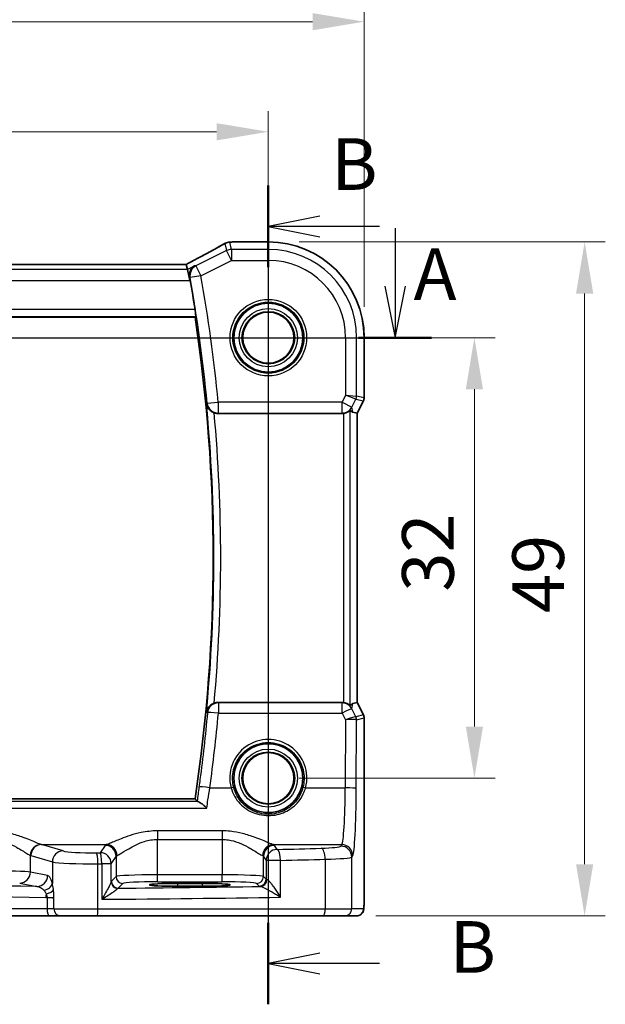
# Model space of a CAD drawing. Units: millimetres. Extents: x 22 to 2799, y 12 to 574.
# Drawn here: x 2361 to 2403, y 281 to 353 of the extents above; entities that cross this region are included whole.
import ezdxf

# ---------------------------------------------------------------- set-up
doc = ezdxf.new("R2010")
doc.units = ezdxf.units.MM
doc.header["$LTSCALE"] = 1.5
doc.linetypes.add('CHAIN', pattern=[0.3543, 0.2362, -0.0295, 0.0591, -0.0295])
doc.layers.get('Defpoints').update_dxf_attribs({"lineweight": 25})
for name, color, linetype, lineweight in [('Dimension (ISO)', 7, 'Continuous', 18), ('Section Line (ISO)', 7, 'CHAIN', 25), ('Visible (ISO)', 7, 'Continuous', 35), ('Visible Narrow (ISO)', 7, 'Continuous', 25)]:
    doc.layers.add(name, color=color, linetype=linetype, lineweight=lineweight)
doc.styles.add('Note Text (TK)', font='txt')
doc.dimstyles.new('Default - Method 1b (TK)', dxfattribs={"dimscale": 1.5, "dimtxt": 2.5, "dimasz": 2.5, "dimexe": 1, "dimexo": 1.5, "dimgap": 1, "dimtad": 1, "dimtoh": 1, "dimrnd": 1e-08, "dimdsep": 46, "dimtxsty": 'Note Text (TK)', "dimcen": 0.09, "dimdle": 5, "dimclrd": 100, "dimclre": 100, "dimclrt": 7, "dimadec": 1, "dimazin": 1, "dimtfac": 1, "dimtmove": 0, "dimatfit": 3, "dimfxl": 1, "dimtolj": 1, "dimlwd": -1, "dimlwe": -1, "dimarcsym": 0})

# ---------------------------------------------------------------- blocks, each defined once
blk = doc.blocks.new('2dTransSection00')
at = {"layer": 'Section Line (ISO)', "linetype": 'Continuous'}
for p, q in [((70.606, 189.415), (70.606, 186.611)), ((131.545, 189.415), (131.545, 186.611)), ((70.106, 186.611), (70.606, 184.111)), ((70.606, 186.611), (70.606, 184.111)), ((70.606, 184.111), (71.106, 186.611)), ((131.045, 186.611), (131.545, 184.111)), ((131.545, 186.611), (131.545, 184.111)), ((131.545, 184.111), (132.045, 186.611)), ((68.836, 184.111), (133.315, 184.111))]:
    blk.add_line(p, q, dxfattribs=at)
at = {"layer": 'Section Line (ISO)', "linetype": 'Continuous', "lineweight": 50}
for p, q in [((68.836, 184.111), (72.376, 184.111)), ((129.775, 184.111), (133.315, 184.111))]:
    blk.add_line(p, q, dxfattribs=at)
at = {"layer": 'Section Line (ISO)', "char_height": 2.5, "attachment_point": 7, "style": 'Note Text (TK)'}
for insert in [(69.47, 192.611), (132.444, 185.161)]:
    blk.add_mtext('A', dxfattribs=dict(at, insert=insert))
blk = doc.blocks.new('2dTransSection11')
at = {"layer": 'Section Line (ISO)', "linetype": 'Continuous'}
for p, q in [((125.414, 191.475), (125.414, 151.825)), ((127.914, 190), (125.414, 189.5)), ((127.914, 189.5), (125.414, 189.5)), ((125.414, 189.5), (127.914, 189)), ((130.79, 189.5), (127.914, 189.5)), ((127.914, 154.3), (125.414, 153.8)), ((127.914, 153.8), (125.414, 153.8)), ((125.414, 153.8), (127.914, 153.3)), ((130.79, 153.8), (127.914, 153.8))]:
    blk.add_line(p, q, dxfattribs=at)
at = {"layer": 'Section Line (ISO)', "linetype": 'Continuous', "lineweight": 50}
for p, q in [((125.414, 191.475), (125.414, 187.525)), ((125.414, 155.775), (125.414, 151.825))]:
    blk.add_line(p, q, dxfattribs=at)
at = {"layer": 'Section Line (ISO)', "char_height": 2.5, "attachment_point": 7, "style": 'Note Text (TK)'}
for insert in [(128.459, 190.488), (134.186, 152.572)]:
    blk.add_mtext('B', dxfattribs=dict(at, insert=insert))
blk = doc.blocks.new('*D90')
at = {"layer": 'Defpoints', "color": 0}
for p in [(2378.621, 344.746), (2306.621, 329.79), (2378.621, 329.79)]:
    blk.add_point(p, dxfattribs=at)
at = {"layer": 'Dimension (ISO)', "color": 100}
for p, q in [((2306.621, 332.04), (2306.621, 346.246)), ((2378.621, 332.04), (2378.621, 346.246)), ((2310.371, 344.746), (2374.871, 344.746))]:
    blk.add_line(p, q, dxfattribs=at)
for points in [[(2310.371, 345.371), (2310.371, 344.121), (2306.621, 344.746)], [(2374.871, 345.371), (2374.871, 344.121), (2378.621, 344.746)]]:
    blk.add_solid(points, dxfattribs=at)
at = {"layer": 'Dimension (ISO)', "color": 7, "insert": (2340.213, 348.121), "char_height": 3.75, "attachment_point": 4, "style": 'Note Text (TK)'}
blk.add_mtext('\\A1;72', dxfattribs=at)
blk = doc.blocks.new('*D91')
at = {"layer": 'Defpoints', "color": 0}
for p in [(2385.578, 352.746), (2299.671, 329.79), (2385.578, 329.79)]:
    blk.add_point(p, dxfattribs=at)
at = {"layer": 'Dimension (ISO)', "color": 100}
for p, q in [((2299.671, 332.04), (2299.671, 354.246)), ((2385.578, 332.04), (2385.578, 354.246)), ((2303.421, 352.746), (2381.828, 352.746))]:
    blk.add_line(p, q, dxfattribs=at)
for points in [[(2303.421, 353.371), (2303.421, 352.121), (2299.671, 352.746)], [(2381.828, 353.371), (2381.828, 352.121), (2385.578, 352.746)]]:
    blk.add_solid(points, dxfattribs=at)
at = {"layer": 'Dimension (ISO)', "color": 7, "insert": (2338.254, 356.121), "char_height": 3.75, "attachment_point": 4, "style": 'Note Text (TK)'}
blk.add_mtext('\\A1;85.9', dxfattribs=at)
blk = doc.blocks.new('*D92')
at = {"layer": 'Defpoints', "color": 0}
for p in [(2378.621, 329.79), (2378.621, 297.79), (2393.578, 297.79)]:
    blk.add_point(p, dxfattribs=at)
at = {"layer": 'Dimension (ISO)', "color": 100}
for p, q in [((2380.871, 329.79), (2395.078, 329.79)), ((2393.578, 326.04), (2393.578, 301.54)), ((2380.871, 297.79), (2395.078, 297.79))]:
    blk.add_line(p, q, dxfattribs=at)
for points in [[(2392.953, 326.04), (2394.203, 326.04), (2393.578, 329.79)], [(2392.953, 301.54), (2394.203, 301.54), (2393.578, 297.79)]]:
    blk.add_solid(points, dxfattribs=at)
at = {"layer": 'Dimension (ISO)', "color": 7, "insert": (2390.203, 311.34), "char_height": 3.75, "attachment_point": 4, "rotation": 90, "style": 'Note Text (TK)'}
blk.add_mtext('\\A1;32', dxfattribs=at)
blk = doc.blocks.new('*D93')
at = {"layer": 'Defpoints', "color": 0}
for p in [(2378.621, 336.747), (2384.177, 287.79), (2401.578, 287.79)]:
    blk.add_point(p, dxfattribs=at)
at = {"layer": 'Dimension (ISO)', "color": 100}
for p, q in [((2380.871, 336.747), (2403.078, 336.747)), ((2401.578, 332.997), (2401.578, 291.54)), ((2386.427, 287.79), (2403.078, 287.79))]:
    blk.add_line(p, q, dxfattribs=at)
for points in [[(2400.953, 332.997), (2402.203, 332.997), (2401.578, 336.747)], [(2400.953, 291.54), (2402.203, 291.54), (2401.578, 287.79)]]:
    blk.add_solid(points, dxfattribs=at)
at = {"layer": 'Dimension (ISO)', "color": 7, "insert": (2398.203, 309.785), "char_height": 3.75, "attachment_point": 4, "rotation": 90, "style": 'Note Text (TK)'}
blk.add_mtext('\\A1;49', dxfattribs=at)

msp = doc.modelspace()

# ---------------------------------------------------------------- linework, layer by layer
at = {"layer": 'Visible (ISO)'}
for p, q in [((2376.086, 336.7468), (2378.6207, 336.7468)), ((2372.6593, 335.1157), (2312.582, 335.1157)), ((2372.662, 335.1146), (2372.7474, 334.753)), ((2372.7474, 334.753), (2372.936, 333.9541)), ((2311.9418, 331.2898), (2373.2995, 331.2898)), ((2385.5776, 329.7898), (2385.5776, 325.418)), ((2385.5249, 325.1944), (2385.0776, 324.2999)), ((2374.9605, 324.2898), (2383.9831, 324.2898)), ((2385.0766, 324.3002), (2384.7577, 324.3755)), ((2385.0776, 324.2999), (2385.0766, 324.3002)), ((2385.0776, 324.2999), (2385.0776, 303.2796)), ((2383.9831, 303.2898), (2374.9605, 303.2898)), ((2385.0766, 303.2794), (2384.7577, 303.2041)), ((2385.0776, 303.2796), (2385.0766, 303.2794)), ((2385.0776, 303.2796), (2385.5249, 302.3852)), ((2385.5776, 302.1616), (2385.5776, 289.2898)), ((2373.2995, 296.2898), (2311.9418, 296.2898)), ((2372.0207, 290.144), (2373.8207, 290.144)), ((2373.8207, 289.9321), (2372.0207, 289.9321)), ((2322.5259, 287.7898), (2362.7155, 287.7898)), ((2362.7155, 287.7898), (2363.5286, 287.7898)), ((2366.1866, 287.7898), (2363.5286, 287.7898)), ((2382.5713, 287.7898), (2366.1866, 287.7898)), ((2384.1771, 287.7898), (2382.5713, 287.7898)), ((2384.1771, 287.7898), (2385.0414, 287.7898))]:
    msp.add_line(p, q, dxfattribs=at)
for centre, radius in [((2378.6207, 329.7898), 2.5), ((2378.6207, 329.7898), 1.8571), ((2378.6207, 297.7898), 2.5), ((2378.6207, 297.7898), 1.8571)]:
    msp.add_circle(centre, radius, dxfattribs=at)
for centre, radius, start, end in [((2375.8244, 335.9267), 0.8, 94.036354, 120.066268), ((2376.086, 335.9468), 0.8, 90, 94.791292), ((2378.6207, 329.7898), 6.957, 0, 90), ((2258.0582, 313.7898), 116.65, 8.899348, 9.95796), ((2258.0582, 313.7898), 116.5625, 351.365305, 8.634695), ((2385.0776, 325.418), 0.5, 333.434949, 0), ((2385.0776, 302.1616), 0.5, 0, 26.565051)]:
    msp.add_arc(centre, radius, start, end, dxfattribs=at)
for centre, major_axis, ratio, start_param, end_param in [((2371.0593, 334.3157), (1.6026, 0.7991), 0.0233861, 6.2776917, 6.3300516), ((2383.982, 325.0928), (0.1344, -0.7918), 0.9960857, 6.1157046, 6.2242307), ((2383.7598, 326.4024), (1.0609, -2.0221), 0.1719332, 5.8399321, 6.1349985), ((2383.982, 302.4867), (0.1344, 0.7918), 0.9960857, 0.0589546, 0.1674807), ((2383.7598, 301.1772), (1.0609, 2.0221), 0.1719332, 0.1481868, 0.4432532), ((2372.0207, 290.038), (-2.0215, 0), 0.0524079, 4.712389, 7.8539816), ((2373.8207, 290.038), (2.0215, 0), 0.0524079, 4.712389, 7.8539816)]:
    msp.add_ellipse(centre, major_axis=major_axis, ratio=ratio, start_param=start_param, end_param=end_param, dxfattribs=at)
for points, knots in [([(2375.4236, 336.619), (2375.2869, 336.5399), (2375.1382, 336.4552), (2374.8194, 336.2762), (2374.6494, 336.1819), (2374.2907, 335.9852), (2374.1021, 335.8829), (2373.7091, 335.6717), (2373.5049, 335.563), (2373.0861, 335.3418), (2372.8717, 335.2295), (2372.6527, 335.1157)], [0.75546411, 0.75546411, 0.75546411, 0.75546411, 0.87706507, 0.87706507, 0.99866603, 0.99866603, 1.12026699, 1.12026699, 1.24186794, 1.24186794, 1.36217331, 1.36217331, 1.36217331, 1.36217331]), ([(2376.0192, 336.744), (2376.0035, 336.7427), (2375.9876, 336.7413), (2375.9554, 336.7387), (2375.9391, 336.7374), (2375.9061, 336.7349), (2375.8893, 336.7336), (2375.8554, 336.731), (2375.8382, 336.7297), (2375.8035, 336.7272), (2375.7859, 336.7259), (2375.7681, 336.7247)], [0.183308288, 0.183308288, 0.183308288, 0.183308288, 0.192575559, 0.192575559, 0.20184283, 0.20184283, 0.211110101, 0.211110101, 0.220377372, 0.220377372, 0.229644643, 0.229644643, 0.229644643, 0.229644643]), ([(2373.2776, 335.0181), (2373.2765, 335.0175), (2373.2754, 335.0169), (2373.1861, 334.9651), (2373.1073, 334.8934), (2372.9883, 334.7235), (2372.9441, 334.6279), (2372.9009, 334.439), (2372.8932, 334.3513), (2372.903, 334.225), (2372.9077, 334.1902), (2372.9146, 334.1552)], [-0.12502352, -0.12502352, -0.12502352, -0.12502352, -0.124484, -0.124484, -0.07998259, -0.07998259, -0.04035873, -0.04035873, -0.01098828, -0.01098828, 0, 0, 0, 0]), ([(2373.3039, 331.8354), (2373.3134, 331.775), (2373.3224, 331.7106), (2373.3369, 331.5888), (2373.3424, 331.5319), (2373.3484, 331.4416), (2373.3495, 331.4024), (2373.347, 331.3548), (2373.3442, 331.342), (2373.3404, 331.3373)], [0.228797579, 0.228797579, 0.228797579, 0.228797579, 0.247075922, 0.247075922, 0.266037867, 0.266037867, 0.284906538, 0.284906538, 0.300102078, 0.300102078, 0.300102078, 0.300102078]), ([(2374.131, 324.9704), (2374.1312, 324.9692), (2374.1314, 324.968), (2374.1506, 324.8589), (2374.195, 324.7522), (2374.3127, 324.5873), (2374.374, 324.5232), (2374.5024, 324.4264), (2374.5638, 324.39), (2374.6501, 324.352), (2374.6702, 324.344), (2374.6904, 324.3368)], [-0.12899525, -0.12899525, -0.12899525, -0.12899525, -0.12852202, -0.12852202, -0.08631138, -0.08631138, -0.05685012, -0.05685012, -0.03499654, -0.03499654, -0.02850872, -0.02850872, -0.02850872, -0.02850872]), ([(2384.0697, 324.2945), (2384.1327, 324.3014), (2384.198, 324.3156), (2384.3189, 324.3553), (2384.3742, 324.381), (2384.4619, 324.4294), (2384.5007, 324.4559), (2384.5408, 324.4835), (2384.5512, 324.4907), (2384.564, 324.4977), (2384.5676, 324.4987), (2384.569, 324.4974)], [0.076977731, 0.076977731, 0.076977731, 0.076977731, 0.095918089, 0.095918089, 0.115603518, 0.115603518, 0.135350878, 0.135350878, 0.145224558, 0.145224558, 0.153221649, 0.153221649, 0.153221649, 0.153221649]), ([(2384.569, 303.0822), (2384.5676, 303.0809), (2384.564, 303.0819), (2384.5512, 303.0889), (2384.5408, 303.096), (2384.5007, 303.1237), (2384.4619, 303.1501), (2384.3742, 303.1986), (2384.3189, 303.2243), (2384.198, 303.264), (2384.1327, 303.2781), (2384.0697, 303.2851)], [0.160956249, 0.160956249, 0.160956249, 0.160956249, 0.16895334, 0.16895334, 0.17882702, 0.17882702, 0.19857438, 0.19857438, 0.21825981, 0.21825981, 0.237200168, 0.237200168, 0.237200168, 0.237200168]), ([(2374.6904, 303.2428), (2374.6702, 303.2355), (2374.6501, 303.2275), (2374.5638, 303.1896), (2374.5024, 303.1532), (2374.374, 303.0564), (2374.3127, 302.9923), (2374.195, 302.8273), (2374.1506, 302.7207), (2374.1314, 302.6116), (2374.1312, 302.6104), (2374.131, 302.6092)], [-0.10154227, -0.10154227, -0.10154227, -0.10154227, -0.09495528, -0.09495528, -0.0727676, -0.0727676, -0.04285595, -0.04285595, 0, 0, 0.00048046, 0.00048046, 0.00048046, 0.00048046]), ([(2374.1528, 295.6182), (2374.1516, 295.6193), (2374.1504, 295.6205), (2374.0555, 295.7103), (2373.9608, 295.7931), (2373.7866, 295.9326), (2373.705, 295.9916), (2373.5859, 296.0625), (2373.5426, 296.083), (2373.5093, 296.0904)], [-0.00050921, -0.00050921, -0.00050921, -0.00050921, 0, 0, 0.04055556, 0.04055556, 0.07944836, 0.07944836, 0.1070976, 0.1070976, 0.1070976, 0.1070976]), ([(2385.5776, 289.2898), (2385.5776, 289.1973), (2385.5774, 289.1043), (2385.5759, 288.9248), (2385.5746, 288.8375), (2385.5701, 288.64), (2385.5664, 288.5318), (2385.5594, 288.4016), (2385.557, 288.365), (2385.5511, 288.2944), (2385.548, 288.2621), (2385.5369, 288.1996), (2385.5312, 288.1736), (2385.5151, 288.1224), (2385.5054, 288.0976), (2385.4795, 288.0443), (2385.462, 288.0157), (2385.4134, 287.9514), (2385.3789, 287.9172), (2385.2983, 287.8573), (2385.2503, 287.8323), (2385.1493, 287.7986), (2385.0949, 287.7898), (2385.0414, 287.7898)], [0, 0, 0, 0, 0.02773802, 0.02773802, 0.05458997, 0.05458997, 0.09199397, 0.09199397, 0.10838417, 0.10838417, 0.12626292, 0.12626292, 0.13593364, 0.13593364, 0.14417322, 0.14417322, 0.15422946, 0.15422946, 0.16856591, 0.16856591, 0.18445118, 0.18445118, 0.20059323, 0.20059323, 0.20059323, 0.20059323])]:
    msp.add_open_spline(points, degree=3, knots=knots, dxfattribs=at)
for points, degree in [([(2372.9508, 333.9615), (2372.9397, 334.0249), (2372.9274, 334.0908), (2372.9146, 334.1552)], 3), ([(2373.2995, 331.2898), (2373.3199, 331.3136), (2373.3404, 331.3373)], 2), ([(2374.9605, 324.2898), (2374.8684, 324.2898), (2374.777, 324.3057), (2374.6904, 324.3368)], 3), ([(2374.6904, 303.2428), (2374.7771, 303.2739), (2374.8685, 303.2898), (2374.9605, 303.2898)], 3), ([(2373.2995, 296.2898), (2373.3756, 296.2012), (2373.4517, 296.1126)], 2), ([(2373.4517, 296.1126), (2373.4583, 296.105), (2373.4775, 296.0975), (2373.5093, 296.0904)], 3)]:
    msp.add_open_spline(points, degree=degree, dxfattribs=at)
at = {"layer": 'Visible Narrow (ISO)'}
for p, q in [((2375.4671, 336.6412), (2375.5911, 336.1163)), ((2375.9483, 336.2006), (2375.8244, 336.7256)), ((2375.9483, 336.2006), (2375.9483, 335.4017)), ((2378.6207, 336.2006), (2375.9483, 336.2006)), ((2376.086, 336.7468), (2376.086, 336.7457)), ((2376.086, 336.7457), (2378.6207, 336.7457)), ((2378.6207, 336.7468), (2378.6207, 336.7457)), ((2378.6207, 336.7457), (2378.6207, 336.2006)), ((2378.6207, 335.4017), (2378.6207, 336.2006)), ((2375.5911, 336.1163), (2373.3687, 335.0051)), ((2375.9483, 335.4017), (2375.5911, 336.1163)), ((2312.5793, 335.1146), (2372.662, 335.1146)), ((2373.2776, 335.0181), (2372.7474, 334.753)), ((2373.3687, 335.0051), (2373.726, 334.2905)), ((2373.726, 334.2905), (2375.9483, 335.4017)), ((2375.9483, 335.4017), (2378.6207, 335.4017)), ((2372.7474, 334.753), (2312.494, 334.753)), ((2373.726, 334.2905), (2372.9413, 334.1515)), ((2312.3054, 333.9541), (2372.936, 333.9541)), ((2372.936, 333.9541), (2372.9508, 333.9615)), ((2311.901, 331.3373), (2373.3404, 331.3373)), ((2373.3039, 331.8354), (2311.9375, 331.8354)), ((2384.2326, 329.7898), (2384.2326, 325.6175)), ((2384.2326, 329.7898), (2385.0315, 329.7898)), ((2385.0315, 325.5467), (2385.0315, 329.7898)), ((2385.0315, 329.7898), (2385.5766, 329.7898)), ((2385.5776, 329.7898), (2385.5766, 329.7898)), ((2385.5766, 329.7898), (2385.5766, 325.4181)), ((2384.2326, 325.6175), (2383.979, 325.1103)), ((2384.2326, 325.6175), (2385.0315, 325.5467)), ((2384.9788, 325.3234), (2384.2326, 325.6175)), ((2385.5766, 325.4181), (2385.0315, 325.5467)), ((2374.1887, 325.0335), (2374.982, 325.1103)), ((2383.979, 325.1103), (2374.982, 325.1103)), ((2374.982, 325.1103), (2374.982, 324.3134)), ((2383.979, 324.3134), (2383.979, 325.1103)), ((2383.979, 325.1103), (2384.6936, 324.7531)), ((2384.6936, 324.7531), (2384.9788, 325.3234)), ((2384.7577, 324.3755), (2384.6936, 324.7531)), ((2384.9788, 325.3234), (2385.5238, 325.1948)), ((2385.5238, 325.1948), (2385.0766, 324.3002)), ((2385.5249, 325.1944), (2385.5238, 325.1948)), ((2385.5766, 325.4181), (2385.5776, 325.418)), ((2374.982, 324.3134), (2383.979, 324.3134)), ((2383.979, 324.3134), (2383.9831, 324.2898)), ((2384.0697, 324.2945), (2384.0697, 303.2851)), ((2384.569, 303.0821), (2384.569, 324.4974)), ((2385.0766, 324.3002), (2385.0766, 303.2794)), ((2383.9831, 303.2898), (2383.9769, 303.2538)), ((2383.9769, 303.2538), (2374.9932, 303.2538)), ((2374.9932, 303.2538), (2374.9932, 302.5196)), ((2383.9769, 302.5196), (2383.9769, 303.2538)), ((2384.6915, 302.8141), (2384.7577, 303.2041)), ((2384.9689, 302.2542), (2384.6915, 302.8141)), ((2385.0766, 303.2794), (2385.5238, 302.3848)), ((2374.9932, 302.5196), (2383.9769, 302.5196)), ((2383.9769, 302.5196), (2384.2231, 302.0226)), ((2384.2231, 302.0226), (2384.2028, 297.0918)), ((2385.5238, 302.3848), (2384.9696, 302.254)), ((2385.0017, 297.0291), (2385.0223, 302.0307)), ((2385.0223, 302.0307), (2385.5766, 302.1615)), ((2385.5238, 302.3848), (2385.5249, 302.3852)), ((2385.5776, 302.1616), (2385.5766, 302.1615)), ((2385.5766, 302.1615), (2385.5766, 289.2898)), ((2374.3771, 297.0918), (2375.9129, 297.0918)), ((2381.3285, 297.0918), (2384.2028, 297.0918)), ((2311.0886, 295.6182), (2374.1528, 295.6182)), ((2373.5093, 296.0904), (2311.7321, 296.0904)), ((2375.2738, 293.9596), (2370.5676, 293.9596)), ((2370.5676, 293.9596), (2370.5676, 293.34)), ((2370.5676, 293.34), (2375.2738, 293.34)), ((2370.5676, 290.7643), (2370.5676, 293.34)), ((2375.2738, 293.9596), (2375.2738, 293.34)), ((2375.2738, 293.34), (2375.2738, 290.7643)), ((2362.1544, 292.9588), (2366.8669, 292.9588)), ((2363.7207, 292.4987), (2362.1544, 292.9588)), ((2366.7728, 292.9065), (2366.4189, 292.375)), ((2378.9744, 292.9588), (2383.9477, 292.9588)), ((2379.2652, 292.6113), (2379.0686, 292.9065)), ((2383.9477, 292.9588), (2383.8775, 292.8534)), ((2361.3494, 290.9635), (2361.3494, 292.1721)), ((2361.3816, 292.1613), (2362.9479, 291.7012)), ((2367.2178, 291.5775), (2367.5717, 292.109)), ((2367.5717, 292.109), (2367.5717, 290.6401)), ((2378.2697, 292.109), (2378.4663, 291.8137)), ((2378.2697, 290.6401), (2378.2697, 292.109)), ((2382.7494, 291.9032), (2382.7494, 288.2898)), ((2384.6764, 292.0559), (2384.7466, 292.1613)), ((2384.6764, 288.2898), (2384.6764, 292.0559)), ((2362.9479, 291.7012), (2362.9479, 290.1432)), ((2366.2548, 288.2898), (2366.2548, 291.5745)), ((2367.2178, 291.5775), (2366.5309, 291.5775)), ((2366.5309, 291.5775), (2366.5309, 288.988)), ((2367.2178, 290.2716), (2367.2178, 291.5775)), ((2379.5157, 291.8137), (2378.4663, 291.8137)), ((2378.4663, 291.8137), (2378.4663, 290.4435)), ((2379.5157, 289.1453), (2379.5157, 291.8137)), ((2362.5996, 290.719), (2361.3494, 290.9635)), ((2367.5717, 290.6401), (2367.2281, 290.2965)), ((2370.5676, 290.265), (2370.5676, 290.7643)), ((2375.2738, 290.7643), (2370.5676, 290.7643)), ((2375.2738, 290.265), (2375.2738, 290.7643)), ((2378.4663, 290.4435), (2378.2697, 290.6401)), ((2360.5767, 290.1646), (2361.8269, 289.9201)), ((2367.7274, 289.7972), (2368.071, 290.1408)), ((2370.5676, 290.265), (2375.2738, 290.265)), ((2372.0207, 290.144), (2372.0207, 289.9321)), ((2373.8207, 290.144), (2373.8207, 289.9321)), ((2377.7704, 290.1408), (2377.967, 289.9442)), ((2362.5648, 289.1054), (2362.5648, 288.2898)), ((2363.0652, 289.1054), (2362.5648, 289.1054)), ((2363.0652, 288.2898), (2363.0652, 289.0569)), ((2385.5776, 289.2898), (2385.5766, 289.2898)), ((2362.5648, 288.2898), (2322.6766, 288.2898)), ((2363.0652, 288.2898), (2362.5648, 288.2898)), ((2363.0652, 288.2898), (2366.2548, 288.2898)), ((2366.2548, 288.2898), (2382.7494, 288.2898)), ((2382.7494, 288.2898), (2384.6764, 288.2898)), ((2385.5407, 288.2898), (2384.6764, 288.2898))]:
    msp.add_line(p, q, dxfattribs=at)
for centre, radius in [((2378.6207, 329.7898), 2.7804), ((2378.6207, 329.7898), 2.5806), ((2378.6207, 329.7898), 2.113), ((2378.6207, 329.7898), 1.9131), ((2378.6207, 329.7898), 1.8572), ((2378.6207, 297.7898), 2.113), ((2378.6207, 297.7898), 1.9131), ((2378.6207, 297.7898), 1.8572)]:
    msp.add_circle(centre, radius, dxfattribs=at)
for centre, radius, start, end in [((2378.6207, 329.7898), 6.9559, 0, 90), ((2378.6207, 329.7898), 6.4108, 0, 90), ((2378.6207, 329.7898), 5.6119, 0, 90), ((2258.0582, 313.7898), 116.6736, 5.530136, 10.050628), ((2258.0582, 313.7898), 117.4705, 5.530136, 10.050628), ((2258.0582, 313.7898), 116.6101, 354.498009, 5.501991), ((2258.0582, 313.7898), 117.1082, 354.832835, 5.167165)]:
    msp.add_arc(centre, radius, start, end, dxfattribs=at)
for centre, major_axis, ratio, start_param, end_param in [((2370.8109, 334.5157), (5.7984, 2.9072), 0.0468492, 5.0125311, 5.6208918), ((2375.8244, 335.9267), (-0.4008, 0.6924), 0.758874, 6.2027347, 6.2831853), ((2375.8244, 335.9267), (0.7786, 0.1838), 0.9985533, 1.339296, 1.8022966), ((2375.9483, 335.4017), (-0.7786, -0.1838), 0.9985533, 4.4808887, 4.9438893), ((2375.8244, 335.9267), (-0.0563, 0.798), 0.802097, 6.1954363, 6.2831853), ((2376.086, 335.9468), (-0.0668, 0.7972), 0.8470682, 6.1845541, 6.2831853), ((2373.726, 334.2905), (-0.1131, -0.792), 0.9957871, 3.7490239, 5.028363), ((2384.5322, 325.5467), (0.1149, 0.4866), 0.9985533, 4.4808887, 4.9438893), ((2374.982, 325.1103), (-0.5923, 0.5377), 0.9930908, 0.837107, 2.3044857), ((2383.979, 325.1103), (0.7887, 0.1339), 0.9960857, 4.5449082, 5.6495409), ((2385.0772, 325.4181), (-0.1149, -0.4866), 0.9985533, 1.339296, 1.8022966), ((2374.9932, 302.4568), (-0.5923, -0.5377), 0.9930914, 3.9787472, 5.4460307), ((2383.9769, 302.4568), (0.7887, -0.1339), 0.9960857, 0.6336444, 1.7382771), ((2383.9769, 302.4568), (0.7169, 0.3551), 0.0703478, 0.05249, 1.5359609), ((2374.9932, 302.4568), (-0.7968, 0.0717), 0.0781452, 4.7194218, 6.1956505), ((2258.0582, 313.0441), (0, -117.4105), 0.9999763, 1.4345072, 1.4810371), ((2384.2231, 301.9599), (0.7483, 0.2916), 0.0728494, 0.058942, 1.5424128), ((2384.2231, 301.9599), (0.8003, 0.0676), 0.0778789, 0.0807464, 1.5642173), ((2384.5223, 302.0309), (-0.2768, -0.4164), 0.9944929, 2.157679, 2.61872), ((2384.6725, 302.8556), (0.2972, -0.6016), 0.0235219, 6.2426244, 6.2777516), ((2384.523, 302.0307), (0.1149, -0.4866), 0.9985533, 1.339296, 1.8022966), ((2384.2259, 302.6323), (0.7975, -0.6026), 0.0031462, 0.054879, 0.0900061), ((2385.0772, 302.1615), (0.1149, -0.4866), 0.9985533, 1.339296, 1.8022966), ((2378.6207, 297.7978), (0, 2.7983), 0.9999962, 4.4573594, 8.1090112), ((2374.3771, 297.0291), (-0.7926, 0.1087), 0.077736, 4.723049, 6.1956533), ((2375.9129, 297.0762), (0.1935, 0.0505), 0.0759363, 0.0350077, 1.5510019), ((2381.3285, 297.0762), (-0.1935, 0.0505), 0.0759363, 4.7321834, 6.2481776), ((2383.9259, 297.4449), (0, -4.5), 0.0617247, 0.0785398, 1.4922565), ((2384.2028, 297.0291), (0.8, -0.0033), 0.0784584, 0.0525219, 1.5711199), ((2384.7248, 297.4449), (0, 5.3), 0.0524078, 3.2201325, 4.6338492), ((2362.1222, 292.1721), (0.2838, 0.748), 0.9613006, 0.3759678, 1.9205798), ((2362.1544, 292.1613), (0.2255, 0.7676), 0.9631468, 0.2959987, 1.8464869), ((2362.2658, 297.4449), (0, 4.5), 0.3155846, 3.0402627, 3.0630528), ((2370.5676, 292.8909), (-3.8, 0), 0.0787017, 6.0540229, 6.2308254), ((2366.7728, 292.109), (-0.6659, 0.4434), 0.9955595, 3.7311219, 5.297812), ((2366.8669, 292.1613), (-0.2558, 0.758), 0.9710092, 4.3957914, 5.9487639), ((2378.9744, 292.1613), (0.2558, 0.758), 0.9710092, 0.3344214, 1.8873939), ((2379.0686, 292.109), (0.6659, 0.4434), 0.9955595, 0.9853733, 2.5520634), ((2379.2652, 291.8137), (-0.6659, -0.4434), 0.9955595, 4.1269659, 5.693656), ((2375.2738, 292.8909), (-3.8, 0), 0.0787017, 3.1939525, 3.370755), ((2356.0271, 298.1571), (-74.2, 0), 0.0787017, 1.8893375, 1.9350987), ((2379.2652, 291.8137), (-0.0208, 0.7997), 0.3130863, 4.7042635, 6.2004786), ((2381.6805, 292.8625), (-2.2, 0), 0.0787017, 1.9350987, 3.0892328), ((2382.4644, 291.9032), (-0.024, 0.7996), 0.3561575, 4.7017008, 6.1991213), ((2383.8775, 292.0559), (-0.6659, 0.4434), 0.9955595, 3.7311219, 5.297812), ((2383.9477, 292.1613), (-0.6659, 0.4434), 0.9955595, 3.7311219, 5.297812), ((2361.4931, 297.4449), (0, -5.3), 0.2679492, 6.1818553, 6.2046455), ((2363.7207, 291.7012), (0.2255, 0.7676), 0.9631468, 0.2959987, 1.8464869), ((2365.8457, 292.5436), (-2.2, 0), 0.0787017, 0.2617994, 1.7075917), ((2356.0271, 298.1571), (-74.2, 0), 0.0787017, 1.7075917, 1.7113087), ((2366.1457, 291.5745), (-0.0087, 0.8), 0.1363613, 4.7109117, 6.2039034), ((2366.4189, 291.5775), (-0.0089, 0.8), 0.140042, 4.71083, 6.2038622), ((2366.4189, 291.5775), (-0.6659, 0.4434), 0.9955595, 3.7311219, 5.297812), ((2370.5676, 292.0933), (3, 0), 0.0996888, 2.9124303, 3.0892328), ((2375.2738, 292.0933), (3, 0), 0.0996888, 0.0523599, 0.2291624), ((2356.0271, 297.3596), (75, 0), 0.0778622, 5.0309301, 5.0766914), ((2381.6805, 292.065), (3, 0), 0.0577146, 5.0766914, 6.2308254), ((2365.8457, 291.746), (3, 0), 0.0577146, 3.403392, 4.8491843), ((2356.0271, 297.3596), (75, 0), 0.0778622, 4.8491843, 4.8529014), ((2358.4516, 290.9337), (-3, 0), 0.0384324, 3.403392, 4.712389), ((2360.5767, 290.9635), (-0.1536, -0.7851), 0.9646906, 0.2000359, 1.7572863), ((2361.8269, 290.719), (-0.1536, -0.7851), 0.9646906, 0.2000359, 1.7572863), ((2370.5676, 290.6333), (-3, 0), 0.0436731, 4.712389, 6.2308254), ((2368.071, 290.6401), (-0.3536, 0.3536), 0.9972647, 0.7867677, 2.354825), ((2375.2738, 290.6333), (-3, 0), 0.0436731, 3.1939525, 4.712389), ((2377.7704, 290.6401), (0.3536, 0.3536), 0.9972647, 3.9283603, 5.4964176), ((2377.967, 290.4435), (0.3536, 0.3536), 0.9972647, 3.9283603, 5.4964176), ((2378.0484, 290.4231), (-0.069, -0.4952), 0.9348451, 0.1479412, 1.7003099), ((2379.2652, 290.4471), (-0.8, 0), 0.0851626, 0.0523599, 0.3597947), ((2342.6207, 286.5572), (-66.9803, 0), 0.0524078, 4.4215626, 5.0032153), ((2362.1752, 290.1432), (0.7749, 0.199), 0.6803319, 4.7622239, 5.9222583), ((2367.7171, 290.2716), (-0.4839, 0.1257), 0.9789631, 0.259401, 1.7963422), ((2367.7274, 290.2965), (-0.3536, 0.3536), 0.9972647, 0.7867677, 2.354825), ((2356.0271, 293.6372), (74.2, 0), 0.0524078, 4.8707357, 5.0137111), ((2370.5676, 290.1339), (2.5, 0), 0.0524078, 1.5707963, 3.0892328), ((2375.2738, 290.1339), (2.5, 0), 0.0524078, 0.0523599, 1.5707963), ((2379.2652, 289.9477), (1.3, 0), 0.0524078, 3.1939525, 3.5013873), ((2342.6207, 285.7583), (66.1803, 0), 0.0530413, 1.2660674, 1.8755252), ((2362.7171, 289.1069), (0.0132, 0.7999), 0.2999975, 1.2150632, 1.5757413), ((2342.6207, 285.7583), (66.1803, 0), 0.0530413, 1.2646775, 1.2660674), ((2362.2764, 289.6714), (0.7897, 0.1283), 0.4018848, 4.9293893, 5.8991004), ((2362.3237, 289.0254), (0.8, 0), 0.1048156, 0.3848848, 1.2646775), ((2356.0271, 292.8383), (75, 0), 0.0518488, 4.8529014, 5.0309301), ((2362.7155, 288.2898), (0, -0.5), 0.3013602, 4.712389, 6.2831853), ((2363.5286, 288.2898), (0, -0.5), 0.9268417, 4.712389, 6.2831853), ((2366.1866, 288.2898), (0, -0.5), 0.1363691, 0, 1.5707963), ((2382.5713, 288.2898), (0, -0.5), 0.3562975, 0, 1.5707963), ((2384.1771, 288.2898), (0, -0.5), 0.9986295, 0, 1.5707963), ((2385.0414, 288.2898), (0, -0.5), 0.9986295, 0, 1.5707963)]:
    msp.add_ellipse(centre, major_axis=major_axis, ratio=ratio, start_param=start_param, end_param=end_param, dxfattribs=at)
for points in [[(2375.8244, 336.7256), (2375.9164, 336.7321), (2376.0038, 336.7388), (2376.086, 336.7457)], [(2373.3687, 335.0051), (2373.3383, 335.0094), (2373.3079, 335.0138), (2373.2776, 335.0181)], [(2372.9146, 334.1552), (2372.9153, 334.1551), (2372.916, 334.155), (2372.9167, 334.1549)], [(2372.9167, 334.1549), (2372.9249, 334.1538), (2372.9331, 334.1526), (2372.9413, 334.1515)], [(2374.131, 324.9704), (2374.1431, 324.9836), (2374.1552, 324.9969), (2374.1673, 325.0101)], [(2374.1887, 325.0335), (2374.1816, 325.0257), (2374.1744, 325.0179), (2374.1673, 325.0101)], [(2374.9605, 324.2898), (2374.9677, 324.2977), (2374.9748, 324.3055), (2374.982, 324.3134)], [(2374.9932, 303.2538), (2374.9823, 303.2658), (2374.9714, 303.2778), (2374.9605, 303.2898)], [(2374.1673, 302.5695), (2374.1552, 302.5827), (2374.1431, 302.5959), (2374.131, 302.6092)], [(2374.1673, 302.5695), (2374.1782, 302.5576), (2374.1891, 302.5456), (2374.2, 302.5337)]]:
    msp.add_open_spline(points, degree=3, dxfattribs=at)
for points, knots in [([(2374.2, 302.5337), (2374.1266, 301.7182), (2374.0447, 300.9035), (2373.9542, 300.0898), (2373.865, 299.2879), (2373.7675, 298.487), (2373.6376, 297.5056), (2373.6132, 297.3241), (2373.5883, 297.1427)], [-1.481037109, -1.481037109, -1.481037109, -1.481037109, -1.459973653, -1.459973653, -1.459973653, -1.43921743, -1.43921743, -1.434507243, -1.434507243, -1.434507243, -1.434507243]), ([(2376.1062, 297.1271), (2376.013, 297.4846), (2375.9973, 297.8622), (2376.1525, 298.7569), (2376.4145, 299.2567), (2377.0937, 299.925), (2377.4596, 300.1433), (2378.1029, 300.3415), (2378.3618, 300.3805), (2378.6207, 300.3805), (2378.8796, 300.3805), (2379.1385, 300.3415), (2379.7818, 300.1433), (2380.1476, 299.925), (2380.8269, 299.2567), (2381.0888, 298.7569), (2381.244, 297.8622), (2381.2283, 297.4846), (2381.1352, 297.1271)], [-1.8258259, -1.8258259, -1.8258259, -1.8258259, -1.399259, -1.399259, -0.777373, -0.777373, -0.2989896, -0.2989896, 0, 0, 0, 0.2989896, 0.2989896, 0.777373, 0.777373, 1.399259, 1.399259, 1.8258259, 1.8258259, 1.8258259, 1.8258259]), ([(2373.5883, 297.1427), (2373.5414, 296.8), (2373.4961, 296.4596), (2373.4531, 296.1229), (2373.4524, 296.1178), (2373.4517, 296.1126)], [0, 0, 0, 0, 0.10481602, 0.10481602, 0.10644973, 0.10644973, 0.10644973, 0.10644973]), ([(2374.1528, 295.6182), (2374.1806, 295.8149), (2374.2103, 296.0177), (2374.2843, 296.5079), (2374.3298, 296.7988), (2374.3771, 297.0918)], [-0.18130251, -0.18130251, -0.18130251, -0.18130251, -0.10481602, -0.10481602, 0, 0, 0, 0]), ([(2375.9129, 297.0918), (2376.0301, 296.6615), (2376.2565, 296.2668), (2376.8548, 295.6369), (2377.2231, 295.3943), (2378.0514, 295.0935), (2378.5131, 295.0382), (2379.365, 295.1387), (2379.7531, 295.2734), (2380.3321, 295.6194), (2380.5492, 295.7982), (2380.905, 296.1949), (2381.0488, 296.4087), (2381.2294, 296.7847), (2381.2861, 296.9362), (2381.3285, 297.0918)], [-0.75361873, -0.75361873, -0.75361873, -0.75361873, -0.61387838, -0.61387838, -0.47792927, -0.47792927, -0.34290085, -0.34290085, -0.21970706, -0.21970706, -0.13142963, -0.13142963, -0.05054986, -0.05054986, 0, 0, 0, 0]), ([(2381.1352, 297.1271), (2381.0958, 296.9761), (2381.0433, 296.8292), (2380.8757, 296.4644), (2380.7423, 296.257), (2380.412, 295.8718), (2380.2106, 295.6982), (2379.6729, 295.3621), (2379.3123, 295.2311), (2378.5207, 295.1335), (2378.0916, 295.1872), (2377.3222, 295.4796), (2376.9802, 295.7153), (2376.425, 296.3267), (2376.2149, 296.7097), (2376.1062, 297.1271)], [0, 0, 0, 0, 0.05054986, 0.05054986, 0.13142963, 0.13142963, 0.21970706, 0.21970706, 0.34290085, 0.34290085, 0.47792927, 0.47792927, 0.61387838, 0.61387838, 0.75361873, 0.75361873, 0.75361873, 0.75361873]), ([(2362.1222, 292.968), (2362.0446, 292.993), (2361.9331, 293.0377), (2361.5498, 293.1975), (2361.2218, 293.3402), (2360.5572, 293.5848), (2360.2494, 293.6867), (2359.6374, 293.84), (2359.3408, 293.8966), (2358.8425, 293.949), (2358.647, 293.9596), (2358.4516, 293.9596)], [-0.51288953, -0.51288953, -0.51288953, -0.51288953, -0.42250517, -0.42250517, -0.2648083, -0.2648083, -0.1524011, -0.1524011, -0.05861581, -0.05861581, 0, 0, 0, 0]), ([(2358.4516, 293.34), (2358.6059, 293.34), (2358.7602, 293.3275), (2359.1536, 293.2658), (2359.3878, 293.1991), (2359.8709, 293.0185), (2360.114, 292.8985), (2360.6386, 292.6105), (2360.8975, 292.4425), (2361.2002, 292.2542), (2361.2882, 292.2015), (2361.3494, 292.1721)], [0, 0, 0, 0, 0.05861581, 0.05861581, 0.1524011, 0.1524011, 0.2648083, 0.2648083, 0.42250517, 0.42250517, 0.51288953, 0.51288953, 0.51288953, 0.51288953]), ([(2370.5676, 293.9596), (2370.1645, 293.9596), (2369.7631, 293.9127), (2368.8346, 293.7213), (2368.3399, 293.5465), (2367.6156, 293.2627), (2367.3502, 293.1469), (2367.0289, 293.0148), (2366.9322, 292.9775), (2366.8669, 292.9588)], [0, 0, 0, 0, 0.12091266, 0.12091266, 0.30066032, 0.30066032, 0.43892776, 0.43892776, 0.52534491, 0.52534491, 0.52534491, 0.52534491]), ([(2367.646, 292.1613), (2367.6975, 292.1833), (2367.7739, 292.2272), (2368.0275, 292.3828), (2368.2371, 292.5192), (2368.8089, 292.8535), (2369.1995, 293.0593), (2369.9324, 293.2847), (2370.2494, 293.34), (2370.5676, 293.34)], [-0.52534491, -0.52534491, -0.52534491, -0.52534491, -0.43892776, -0.43892776, -0.30066032, -0.30066032, -0.12091266, -0.12091266, 0, 0, 0, 0]), ([(2378.9744, 292.9588), (2378.8968, 292.981), (2378.7745, 293.0297), (2378.3719, 293.1976), (2378.0438, 293.3403), (2377.3791, 293.5849), (2377.0713, 293.6867), (2376.4595, 293.84), (2376.1629, 293.8966), (2375.6646, 293.949), (2375.4692, 293.9596), (2375.2738, 293.9596)], [-0.52533737, -0.52533737, -0.52533737, -0.52533737, -0.42250742, -0.42250742, -0.26476379, -0.26476379, -0.1523952, -0.1523952, -0.05861354, -0.05861354, 0, 0, 0, 0]), ([(2375.2738, 293.34), (2375.428, 293.34), (2375.5823, 293.3275), (2375.9757, 293.2658), (2376.2099, 293.1991), (2376.6929, 293.0186), (2376.9359, 292.8986), (2377.4606, 292.6106), (2377.7196, 292.4425), (2378.0375, 292.2448), (2378.1341, 292.1874), (2378.1953, 292.1613)], [0, 0, 0, 0, 0.05861354, 0.05861354, 0.1523952, 0.1523952, 0.26476379, 0.26476379, 0.42250742, 0.42250742, 0.52533737, 0.52533737, 0.52533737, 0.52533737]), ([(2362.9479, 290.1432), (2362.8973, 290.3402), (2362.8345, 290.4899), (2362.7134, 290.6636), (2362.6567, 290.7078), (2362.5996, 290.719)], [0.06567613, 0.06567613, 0.06567613, 0.06567613, 0.14911712, 0.14911712, 0.21537056, 0.21537056, 0.21537056, 0.21537056]), ([(2379.5157, 289.1453), (2379.4564, 289.2444), (2379.3944, 289.3439), (2379.2691, 289.5379), (2379.2054, 289.6329), (2379.0704, 289.8262), (2378.9989, 289.924), (2378.8834, 290.0725), (2378.839, 290.1271), (2378.7497, 290.2309), (2378.7041, 290.2801), (2378.6258, 290.3554), (2378.5921, 290.3834), (2378.5455, 290.4128), (2378.5296, 290.4201), (2378.5164, 290.4231)], [-0.24054866, -0.24054866, -0.24054866, -0.24054866, -0.19797948, -0.19797948, -0.15611478, -0.15611478, -0.10987335, -0.10987335, -0.0802765, -0.0802765, -0.04773324, -0.04773324, -0.01835894, -0.01835894, 0, 0, 0, 0]), ([(2361.8269, 289.9201), (2361.9109, 289.9136), (2361.9951, 289.8906), (2362.1763, 289.8018), (2362.2715, 289.726), (2362.349, 289.6266)], [-0.21537056, -0.21537056, -0.21537056, -0.21537056, -0.14911712, -0.14911712, -0.06567613, -0.06567613, -0.06567613, -0.06567613]), ([(2363.0278, 289.6714), (2363.0163, 289.7614), (2363.0028, 289.8472), (2362.9754, 290.0043), (2362.9615, 290.0762), (2362.9479, 290.1432)], [0, 0, 0, 0, 0.029870042, 0.029870042, 0.058202249, 0.058202249, 0.058202249, 0.058202249]), ([(2367.2178, 290.2716), (2367.2153, 290.2565), (2367.2089, 290.2349), (2367.1831, 290.1658), (2367.1588, 290.1112), (2367.0891, 289.9668), (2367.0403, 289.8728), (2366.9153, 289.6421), (2366.8355, 289.5011), (2366.6806, 289.2357), (2366.6062, 289.1114), (2366.5309, 288.988)], [-0.2217684, -0.2217684, -0.2217684, -0.2217684, -0.19873345, -0.19873345, -0.16187753, -0.16187753, -0.11396483, -0.11396483, -0.05167832, -0.05167832, 0.00071892, 0.00071892, 0.00071892, 0.00071892]), ([(2366.5309, 288.988), (2366.6528, 289.0643), (2366.7741, 289.1411), (2367.0293, 289.3052), (2367.1624, 289.3924), (2367.3748, 289.5351), (2367.4594, 289.5932), (2367.5842, 289.6825), (2367.6295, 289.7163), (2367.6821, 289.7591), (2367.6969, 289.7724), (2367.7053, 289.7818)], [-0.00071892, -0.00071892, -0.00071892, -0.00071892, 0.05167832, 0.05167832, 0.11396483, 0.11396483, 0.16187753, 0.16187753, 0.19873345, 0.19873345, 0.2217684, 0.2217684, 0.2217684, 0.2217684]), ([(2367.2281, 290.2965), (2367.2264, 290.2948), (2367.2246, 290.2918), (2367.2212, 290.2835), (2367.2195, 290.2782), (2367.2178, 290.2716)], [0, 0, 0, 0, 0.009950787, 0.009950787, 0.019901574, 0.019901574, 0.019901574, 0.019901574]), ([(2367.7053, 289.7818), (2367.709, 289.7858), (2367.7126, 289.7891), (2367.72, 289.7943), (2367.7237, 289.7961), (2367.7274, 289.7972)], [-0.019901574, -0.019901574, -0.019901574, -0.019901574, -0.009950787, -0.009950787, 0, 0, 0, 0]), ([(2378.0484, 289.9238), (2378.063, 289.9219), (2378.0816, 289.9175), (2378.1395, 289.8996), (2378.1838, 289.8825), (2378.2902, 289.8367), (2378.3539, 289.8067), (2378.4816, 289.7434), (2378.546, 289.7101), (2378.716, 289.6197), (2378.8232, 289.5601), (2379.0286, 289.4423), (2379.1267, 289.3845), (2379.3225, 289.2663), (2379.4205, 289.2056), (2379.5157, 289.1453)], [0, 0, 0, 0, 0.01835894, 0.01835894, 0.04773324, 0.04773324, 0.0802765, 0.0802765, 0.10987335, 0.10987335, 0.15611478, 0.15611478, 0.19797948, 0.19797948, 0.24054866, 0.24054866, 0.24054866, 0.24054866]), ([(2362.349, 289.6266), (2362.3754, 289.5928), (2362.4015, 289.5566), (2362.4519, 289.4775), (2362.4761, 289.4344), (2362.4967, 289.3891)], [-0.058202249, -0.058202249, -0.058202249, -0.058202249, -0.029870042, -0.029870042, 0, 0, 0, 0]), ([(2362.4967, 289.3891), (2362.5202, 289.3377), (2362.5391, 289.2836), (2362.5594, 289.1876), (2362.5642, 289.1465), (2362.5648, 289.1054)], [-0.058596694, -0.058596694, -0.058596694, -0.058596694, -0.024636318, -0.024636318, 0, 0, 0, 0]), ([(2363.0652, 289.1054), (2363.0652, 289.1875), (2363.0627, 289.2696), (2363.0516, 289.4612), (2363.0409, 289.5691), (2363.0278, 289.6714)], [0, 0, 0, 0, 0.024636318, 0.024636318, 0.058596694, 0.058596694, 0.058596694, 0.058596694]), ([(2363.0652, 289.0569), (2363.0652, 289.0647), (2363.0652, 289.0725), (2363.0652, 289.0833), (2363.0652, 289.0862), (2363.0652, 289.0919), (2363.0652, 289.0946), (2363.0652, 289.1), (2363.0652, 289.1027), (2363.0652, 289.1054)], [-0.004847158, -0.004847158, -0.004847158, -0.004847158, -0.0025064386, -0.0025064386, -0.001622408, -0.001622408, -0.000811204, -0.000811204, 0, 0, 0, 0]), ([(2385.5766, 289.2898), (2385.5766, 289.1927), (2385.5763, 289.0851), (2385.5741, 288.8683), (2385.572, 288.7599), (2385.5671, 288.596), (2385.5647, 288.5343), (2385.5598, 288.4388), (2385.5574, 288.4019), (2385.5524, 288.3418), (2385.5497, 288.319), (2385.5449, 288.2952), (2385.5428, 288.2898), (2385.5407, 288.2898)], [-1, -1, -1, -1, -0.7667712, -0.7667712, -0.5345942, -0.5345942, -0.37062, -0.37062, -0.236252, -0.236252, -0.098394, -0.098394, 0, 0, 0, 0])]:
    msp.add_open_spline(points, degree=3, knots=knots, dxfattribs=at)

# ---------------------------------------------------------------- block references
at = {"layer": 'Section Line (ISO)', "xscale": 1.5, "yscale": 1.5, "zscale": 1.5}
for name in ['2dTransSection00', '2dTransSection11']:
    msp.add_blockref(name, (2190.5, 53.6237), dxfattribs=at)

# ---------------------------------------------------------------- dimensions: what is measured, and where the dimension line sits
at = {"layer": 'Dimension (ISO)', "color": 100}
for base, p1, p2, angle, override, picture, middle in [((2385.5776, 352.7457), (2299.6707, 329.7898), (2385.5776, 329.7898), 180, {"dimtoh": 0, "dimdec": 1, "dimtofl": 0, "dimatfit": 1}, '*D91', (2342.6218, 352.7457)), ((2378.6207, 344.7457), (2306.6207, 329.7898), (2378.6207, 329.7898), 180, {"dimtoh": 0, "dimtofl": 0, "dimatfit": 1}, '*D90', (2342.6207, 344.7457)), ((2401.5776, 287.7898), (2378.6207, 336.7468), (2384.1771, 287.7898), 270, {"dimtoh": 0, "dimdec": 1, "dimtofl": 0, "dimatfit": 1}, '*D93', (2401.5776, 312.2677)), ((2393.5776, 297.7898), (2378.6207, 329.7898), (2378.6207, 297.7898), 90, {"dimtoh": 0, "dimtofl": 0, "dimatfit": 1}, '*D92', (2393.5776, 313.7898))]:
    dim = msp.add_linear_dim(base=base, p1=p1, p2=p2, angle=angle, dimstyle='Default - Method 1b (TK)', override=override, dxfattribs=at)
    dim.commit()
    dim.dimension.update_dxf_attribs({"geometry": picture, "text_midpoint": middle, "dimtype": 160})

doc.saveas('drawing.dxf')
